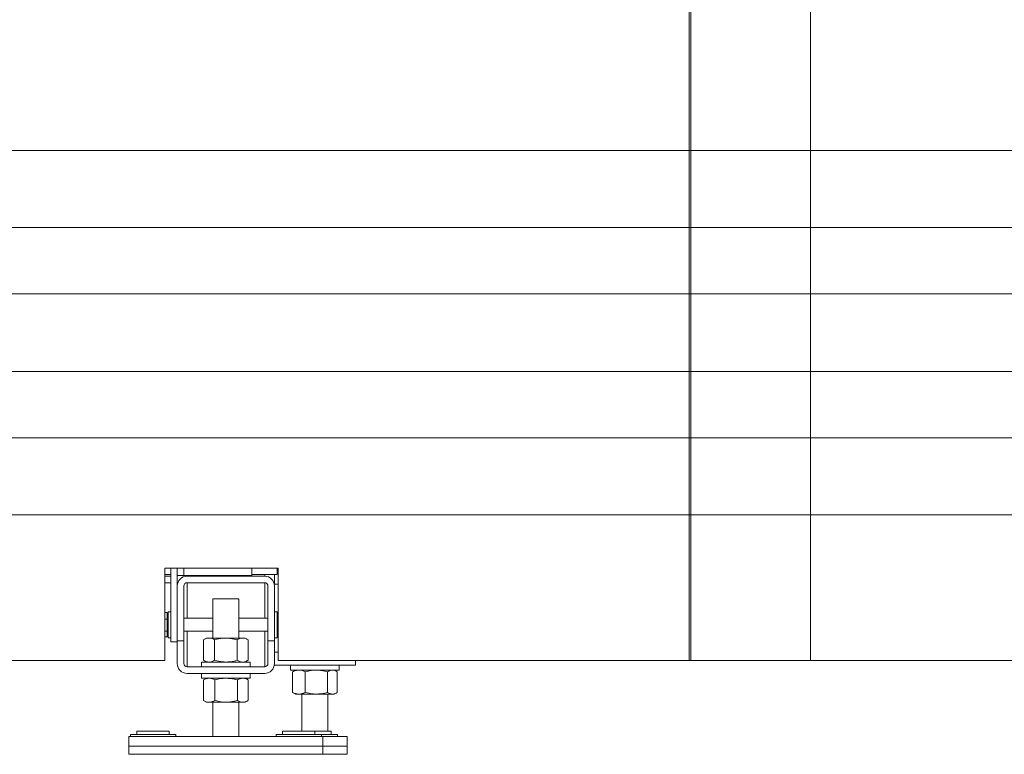
# Model space of a CAD drawing. Units: millimetres. Extents: x 12 to 397, y 15 to 266.
# Drawn here: x 342 to 369, y 184 to 205 of the extents above; entities that cross this region are included whole.
import ezdxf

# ---------------------------------------------------------------- set-up
doc = ezdxf.new("R2010")
doc.units = ezdxf.units.MM

msp = doc.modelspace()

# ---------------------------------------------------------------- linework, layer by layer
at = {"color": 7, "linetype": 'Continuous', "lineweight": 15}
for p, q in [((360.42926, 205.44482), (360.42926, 201.35391)), ((360.47471, 201.35391), (360.47471, 205.44482)), ((363.83834, 201.35391), (363.83834, 205.44482)), ((328.70198, 201.35391), (360.42926, 201.35391)), ((360.42926, 201.35391), (360.42926, 199.19482)), ((363.83834, 201.35391), (360.42926, 201.35391)), ((360.47471, 201.35391), (392.20198, 201.35391)), ((360.47471, 199.19482), (360.47471, 201.35391)), ((363.83834, 199.19482), (363.83834, 201.35391)), ((328.70198, 199.19482), (360.42926, 199.19482)), ((363.83834, 199.19482), (360.42926, 199.19482)), ((360.42926, 199.19482), (360.42926, 197.32879)), ((360.47471, 199.19482), (392.20198, 199.19482)), ((360.47471, 197.32879), (360.47471, 199.19482)), ((363.83834, 197.32879), (363.83834, 199.19482)), ((328.70198, 197.32879), (360.42926, 197.32879)), ((363.83834, 197.32879), (360.42926, 197.32879)), ((360.42926, 197.32879), (360.42926, 195.15175)), ((360.47471, 197.32879), (392.20198, 197.32879)), ((360.47471, 195.15175), (360.47471, 197.32879)), ((363.83834, 195.15175), (363.83834, 197.32879)), ((328.70198, 195.15175), (360.42926, 195.15175)), ((363.83834, 195.15175), (360.42926, 195.15175)), ((360.42926, 195.15175), (360.42926, 193.28572)), ((360.47471, 195.15175), (392.20198, 195.15175)), ((360.47471, 193.28572), (360.47471, 195.15175)), ((363.83834, 193.28572), (363.83834, 195.15175)), ((328.70198, 193.28572), (360.42926, 193.28572)), ((363.83834, 193.28572), (360.42926, 193.28572)), ((360.42926, 193.28572), (360.42926, 191.12663)), ((360.47471, 193.28572), (392.20198, 193.28572)), ((360.47471, 191.12663), (360.47471, 193.28572)), ((363.83834, 191.12663), (363.83834, 193.28572)), ((328.70198, 191.12663), (360.42926, 191.12663)), ((363.83834, 191.12663), (360.42926, 191.12663)), ((360.42926, 191.12663), (360.42926, 187.03572)), ((360.47471, 191.12663), (392.20198, 191.12663)), ((360.47471, 187.03572), (360.47471, 191.12663)), ((363.83834, 187.03572), (363.83834, 191.12663)), ((345.70198, 187.03572), (345.70198, 189.62663)), ((345.70198, 189.62663), (348.8838, 189.62663)), ((345.87302, 189.44481), (345.70198, 189.44481)), ((345.87302, 187.55845), (345.87302, 189.62663)), ((346.05483, 189.12663), (346.05483, 189.62663)), ((346.05483, 189.42209), (346.23665, 189.42209)), ((346.23665, 189.42209), (348.14574, 189.42209)), ((348.14574, 189.42209), (348.14574, 189.62663)), ((348.86107, 189.44481), (348.14574, 189.44481)), ((348.7821, 189.44481), (348.7821, 189.17209)), ((348.86107, 189.62663), (348.86107, 189.44481)), ((348.86107, 189.53572), (348.8838, 189.53572)), ((348.8838, 189.62663), (348.8838, 187.03572)), ((345.70198, 189.39936), (345.87302, 189.39936)), ((345.70198, 189.21754), (345.87302, 189.21754)), ((348.50938, 189.39936), (346.32756, 189.39936)), ((346.32756, 189.21754), (348.50938, 189.21754)), ((348.7821, 189.17209), (348.8838, 189.17209)), ((346.05483, 189.12663), (346.05483, 187.58118)), ((346.23665, 187.58118), (346.23665, 189.12663)), ((348.60029, 189.12663), (348.60029, 187.58118)), ((348.7821, 189.12663), (348.7821, 187.58118)), ((347.05483, 188.763), (347.05483, 187.663)), ((347.05483, 188.763), (347.7821, 188.763)), ((347.7821, 187.663), (347.7821, 188.763)), ((345.77302, 188.3767), (345.70198, 188.3767)), ((345.77302, 188.3767), (345.77302, 188.28657)), ((345.80029, 188.33118), (345.77302, 188.33118)), ((345.87302, 188.39936), (345.80029, 188.39936)), ((345.80029, 188.03572), (345.80029, 188.39936)), ((348.85483, 188.39936), (348.7821, 188.39936)), ((348.85483, 188.39936), (348.85483, 187.67209)), ((348.88122, 188.36597), (348.85483, 188.24634)), ((348.86255, 188.34455), (348.85483, 188.33118)), ((348.8665, 188.34227), (348.88122, 188.36597)), ((348.8838, 188.36597), (348.88122, 188.36597)), ((345.77302, 188.19643), (345.70198, 188.19643)), ((345.77302, 188.28657), (345.77302, 188.19643)), ((345.77302, 188.19643), (345.77302, 188.02595)), ((345.77302, 188.02595), (345.77302, 187.85546)), ((345.80029, 187.67209), (345.80029, 188.03572)), ((347.05483, 188.21754), (346.23665, 188.21754)), ((348.60029, 188.21754), (347.7821, 188.21754)), ((348.8838, 188.12671), (348.88122, 188.12671)), ((345.77302, 187.85546), (345.70198, 187.85546)), ((345.77302, 187.85546), (345.77302, 187.7751)), ((345.77302, 187.7751), (345.77302, 187.69475)), ((346.23665, 187.85391), (347.05483, 187.85391)), ((347.7821, 187.85391), (348.60029, 187.85391)), ((348.88122, 187.79646), (348.85483, 187.75097)), ((348.8838, 187.79646), (348.88122, 187.79646)), ((345.77302, 187.69475), (345.70198, 187.69475)), ((345.77302, 187.74027), (345.80029, 187.74027)), ((345.80029, 187.67209), (345.87302, 187.67209)), ((346.05483, 187.55845), (345.87302, 187.55845)), ((346.23665, 187.58118), (346.05483, 187.58118)), ((346.05483, 187.58118), (346.05483, 186.94481)), ((346.23665, 187.58118), (346.23665, 186.94481)), ((346.87301, 187.663), (346.78863, 187.61428)), ((346.78863, 187.61428), (346.78863, 187.03899)), ((346.87301, 187.663), (346.94609, 187.663)), ((347.41847, 187.663), (346.94609, 187.663)), ((347.10355, 187.61428), (347.10355, 187.03899)), ((347.41847, 187.663), (347.89084, 187.663)), ((347.73339, 187.61428), (347.73339, 187.03899)), ((347.89084, 187.663), (347.96392, 187.663)), ((348.0483, 187.61428), (347.96392, 187.663)), ((348.0483, 187.61428), (348.0483, 187.03899)), ((348.7821, 187.58118), (348.60029, 187.58118)), ((348.60029, 186.94481), (348.60029, 187.58118)), ((348.7821, 187.67209), (348.85483, 187.67209)), ((348.7821, 186.94481), (348.7821, 187.58118)), ((348.85483, 187.74027), (348.86255, 187.7269)), ((348.8665, 187.72918), (348.88122, 187.70548)), ((348.8838, 187.70548), (348.88122, 187.70548)), ((328.70198, 187.03572), (345.70198, 187.03572)), ((346.73665, 186.99027), (346.73665, 186.85391)), ((346.73665, 186.99027), (348.10028, 186.99027)), ((346.78863, 187.03899), (346.87301, 186.99027)), ((347.96392, 186.99027), (348.0483, 187.03899)), ((348.10028, 186.85391), (348.10028, 186.99027)), ((348.8838, 187.03572), (360.42926, 187.03572)), ((351.05483, 186.89936), (351.05483, 187.03572)), ((363.83834, 187.03572), (360.42926, 187.03572)), ((360.47471, 187.03572), (374.74744, 187.03572)), ((346.32756, 186.85391), (348.50938, 186.85391)), ((346.32756, 186.67209), (348.50938, 186.67209)), ((346.73665, 186.67209), (346.73665, 186.53572)), ((348.10028, 186.53572), (348.10028, 186.67209)), ((348.7821, 186.89936), (351.05483, 186.89936)), ((349.23665, 186.89936), (349.23665, 186.763)), ((349.23665, 186.763), (350.60029, 186.763)), ((349.31404, 186.72696), (349.29056, 186.71428)), ((349.29056, 186.71428), (349.29056, 186.13899)), ((349.37301, 186.763), (349.31318, 186.72845)), ((349.64714, 186.71428), (349.64714, 186.13899)), ((350.27505, 186.71428), (350.27505, 186.13899)), ((350.52376, 186.72845), (350.46392, 186.763)), ((350.54638, 186.71428), (350.54638, 186.13899)), ((350.60029, 186.763), (350.60029, 186.89936)), ((346.73665, 186.53572), (348.10028, 186.53572)), ((346.87301, 186.53572), (346.78856, 186.48696)), ((346.79399, 186.48953), (346.7887, 186.48701)), ((346.7887, 186.48701), (346.7887, 185.91171)), ((347.11182, 186.48701), (347.11182, 185.91171)), ((347.74158, 186.48701), (347.74158, 185.91171)), ((348.04837, 186.48696), (347.96392, 186.53572)), ((348.04823, 186.48701), (348.04823, 185.91171)), ((349.31404, 186.12631), (349.29056, 186.13899)), ((349.31318, 186.12481), (349.37301, 186.09027)), ((349.46885, 186.09027), (349.37301, 186.09027)), ((349.9611, 186.09027), (349.46885, 186.09027)), ((349.55483, 186.09027), (349.55483, 185.04481)), ((350.41072, 186.09027), (349.9611, 186.09027)), ((350.2821, 185.04481), (350.2821, 186.09027)), ((350.46392, 186.09027), (350.41072, 186.09027)), ((350.46392, 186.09027), (350.52376, 186.12481)), ((346.78856, 185.91176), (346.87301, 185.863)), ((346.79399, 185.90919), (346.7887, 185.91171)), ((346.95026, 185.863), (346.87301, 185.863)), ((347.4267, 185.863), (346.95026, 185.863)), ((347.05483, 185.863), (347.05483, 184.89936)), ((347.89491, 185.863), (347.4267, 185.863)), ((347.7821, 184.89936), (347.7821, 185.863)), ((347.96392, 185.863), (347.89491, 185.863)), ((347.96392, 185.863), (348.04837, 185.91176)), ((344.91847, 185.04481), (344.91847, 184.95391)), ((344.91847, 185.04481), (345.82756, 185.04481)), ((345.82756, 184.95391), (345.82756, 185.04481)), ((349.00937, 185.04481), (349.00937, 184.95391)), ((349.00937, 185.04481), (349.91847, 185.04481)), ((349.91847, 184.95391), (349.91847, 185.04481)), ((349.91847, 185.04481), (350.37302, 185.04481)), ((350.37302, 184.95391), (350.37302, 185.04481)), ((344.6912, 184.89936), (344.6912, 184.62663)), ((344.6912, 184.89936), (350.14574, 184.89936)), ((344.73665, 184.95391), (344.73665, 184.89936)), ((344.73665, 184.95391), (345.37301, 184.95391)), ((345.37301, 184.95391), (346.00938, 184.95391)), ((346.00938, 184.89936), (346.00938, 184.95391)), ((348.82756, 184.95391), (348.82756, 184.89936)), ((348.82756, 184.95391), (349.46393, 184.95391)), ((349.46393, 184.95391), (350.10029, 184.95391)), ((350.10029, 184.89936), (350.10029, 184.95391)), ((350.10029, 184.95391), (350.55483, 184.95391)), ((350.14574, 184.89936), (350.82756, 184.89936)), ((350.14574, 184.89936), (350.14574, 184.62663)), ((350.55483, 184.89936), (350.55483, 184.95391)), ((350.82756, 184.89936), (350.82756, 184.62663)), ((344.6912, 184.62663), (344.6912, 184.39936)), ((344.6912, 184.62663), (350.14574, 184.62663)), ((350.14574, 184.62663), (350.82756, 184.62663)), ((350.14574, 184.62663), (350.14574, 184.39936)), ((350.82756, 184.62663), (350.82756, 184.39936)), ((344.6912, 184.39936), (350.14574, 184.39936)), ((350.14574, 184.39936), (350.82756, 184.39936))]:
    msp.add_line(p, q, dxfattribs=at)
at = {"color": 8, "linetype": 'Continuous', "lineweight": 15}
for p, q in [((346.23665, 189.42209), (346.23665, 189.62663)), ((346.32756, 189.42209), (346.32756, 189.39936)), ((348.50938, 189.44481), (348.50938, 189.39936)), ((346.32756, 189.21754), (346.32756, 188.21754)), ((348.50938, 189.21754), (348.50938, 188.21754)), ((346.32756, 187.85391), (346.32756, 186.85391)), ((348.50938, 187.85391), (348.50938, 186.85391)), ((348.7821, 187.263), (348.8838, 187.263))]:
    msp.add_line(p, q, dxfattribs=at)
at = {"color": 7, "linetype": 'Continuous', "lineweight": 15}
for centre, radius, start, end in [((346.32756, 189.12663), 0.27273, 90, 180), ((346.32756, 189.12663), 0.09091, 90, 180), ((348.50938, 189.12663), 0.27273, 360, 90), ((348.50938, 189.12663), 0.09091, 360, 90), ((346.32756, 186.94482), 0.27273, 180, 270), ((346.32756, 186.94482), 0.09091, 180, 270), ((348.50938, 186.94482), 0.27273, 270, 0), ((348.50938, 186.94482), 0.09091, 270, 0)]:
    msp.add_arc(centre, radius, start, end, dxfattribs=at)
for points, knots in [([(348.85483, 188.24634), (348.85486, 188.2435), (348.85525, 188.20311), (348.86871, 188.16352), (348.88122, 188.12671)], [0, 0, 0, 0, 0.070219734, 1, 1, 1, 1]), ([(348.85483, 187.96158), (348.85522, 187.9766), (348.85668, 188.03249), (348.87085, 188.08691), (348.88122, 188.12671)], [0, 0, 0, 0, 0.2686342, 1, 1, 1, 1]), ([(348.88122, 187.79646), (348.87724, 187.81032), (348.86177, 187.86415), (348.85779, 187.92007), (348.85483, 187.96158)], [0, 0, 0, 0, 0.2575475, 1, 1, 1, 1]), ([(346.78863, 187.61428), (346.8142, 187.6279), (346.86582, 187.65538), (346.91917, 187.66044), (346.94609, 187.663)], [0, 0, 0, 0, 0.495458093, 1, 1, 1, 1]), ([(346.94609, 187.663), (346.94982, 187.66294), (346.97809, 187.6625), (347.03137, 187.65186), (347.07934, 187.62688), (347.10355, 187.61428)], [0, 0, 0, 0, 0.07010629, 0.53080633, 1, 1, 1, 1]), ([(347.41847, 187.663), (347.38983, 187.66227), (347.28324, 187.65958), (347.17945, 187.63342), (347.10355, 187.61428)], [0, 0, 0, 0, 0.26862981, 1, 1, 1, 1]), ([(347.73339, 187.61428), (347.70695, 187.62163), (347.6043, 187.65019), (347.49765, 187.65754), (347.41847, 187.663)], [0, 0, 0, 0, 0.25754752, 1, 1, 1, 1]), ([(347.73339, 187.61428), (347.75896, 187.6279), (347.81057, 187.65538), (347.86393, 187.66044), (347.89084, 187.663)], [0, 0, 0, 0, 0.49544359, 1, 1, 1, 1]), ([(347.89084, 187.663), (347.89458, 187.66294), (347.92286, 187.6625), (347.97612, 187.65186), (348.0241, 187.62688), (348.0483, 187.61428)], [0, 0, 0, 0, 0.07007898, 0.53079256, 1, 1, 1, 1]), ([(346.78863, 187.03899), (346.8142, 187.02537), (346.86582, 186.99789), (346.91917, 186.99282), (346.94609, 186.99027)], [0, 0, 0, 0, 0.495458093, 1, 1, 1, 1]), ([(346.94609, 186.99027), (346.94982, 186.99033), (346.97809, 186.99077), (347.03137, 187.00141), (347.07934, 187.02638), (347.10355, 187.03899)], [0, 0, 0, 0, 0.07010629, 0.53080633, 1, 1, 1, 1]), ([(347.41847, 186.99027), (347.38983, 186.99099), (347.28324, 186.99369), (347.17945, 187.01985), (347.10355, 187.03899)], [0, 0, 0, 0, 0.26862981, 1, 1, 1, 1]), ([(347.73339, 187.03899), (347.70695, 187.03163), (347.6043, 187.00308), (347.49765, 186.99573), (347.41847, 186.99027)], [0, 0, 0, 0, 0.257546595, 1, 1, 1, 1]), ([(347.73339, 187.03899), (347.75896, 187.02537), (347.81057, 186.99789), (347.86393, 186.99282), (347.89084, 186.99027)], [0, 0, 0, 0, 0.49544359, 1, 1, 1, 1]), ([(347.89084, 186.99027), (347.89458, 186.99033), (347.92286, 186.99077), (347.97612, 187.00141), (348.0241, 187.02638), (348.0483, 187.03899)], [0, 0, 0, 0, 0.07007898, 0.53079256, 1, 1, 1, 1]), ([(349.29056, 186.71428), (349.31951, 186.7279), (349.37796, 186.75538), (349.43837, 186.76044), (349.46885, 186.763)], [0, 0, 0, 0, 0.49546882, 1, 1, 1, 1]), ([(349.46885, 186.763), (349.47308, 186.76294), (349.50509, 186.7625), (349.56542, 186.75186), (349.61974, 186.72688), (349.64714, 186.71428)], [0, 0, 0, 0, 0.07008153, 0.53079174, 1, 1, 1, 1]), ([(349.9611, 186.763), (349.93255, 186.76227), (349.82628, 186.75958), (349.72282, 186.73342), (349.64714, 186.71428)], [0, 0, 0, 0, 0.26863691, 1, 1, 1, 1]), ([(350.27505, 186.71428), (350.2487, 186.72163), (350.14636, 186.75019), (350.04004, 186.75754), (349.9611, 186.763)], [0, 0, 0, 0, 0.25754743, 1, 1, 1, 1]), ([(350.27505, 186.71428), (350.29708, 186.7279), (350.34155, 186.75538), (350.38752, 186.76044), (350.41072, 186.763)], [0, 0, 0, 0, 0.49544437, 1, 1, 1, 1]), ([(350.41072, 186.763), (350.41393, 186.76294), (350.43828, 186.7625), (350.48419, 186.75186), (350.52552, 186.72688), (350.54638, 186.71428)], [0, 0, 0, 0, 0.070092153, 0.530791694, 1, 1, 1, 1]), ([(346.7887, 186.48701), (346.81494, 186.50062), (346.8679, 186.52811), (346.92264, 186.53317), (346.95026, 186.53572)], [0, 0, 0, 0, 0.4954386, 1, 1, 1, 1]), ([(346.95026, 186.53572), (346.95409, 186.53567), (346.98309, 186.53523), (347.03777, 186.52458), (347.08699, 186.49961), (347.11182, 186.48701)], [0, 0, 0, 0, 0.07009545, 0.53079916, 1, 1, 1, 1]), ([(347.4267, 186.53572), (347.39807, 186.535), (347.29149, 186.53231), (347.18771, 186.50614), (347.11182, 186.48701)], [0, 0, 0, 0, 0.268628063, 1, 1, 1, 1]), ([(347.74158, 186.48701), (347.71515, 186.49436), (347.61251, 186.52292), (347.50587, 186.53027), (347.4267, 186.53572)], [0, 0, 0, 0, 0.257555983, 1, 1, 1, 1]), ([(347.74158, 186.48701), (347.76648, 186.50062), (347.81674, 186.52811), (347.8687, 186.53317), (347.89491, 186.53572)], [0, 0, 0, 0, 0.49544783, 1, 1, 1, 1]), ([(347.89491, 186.53572), (347.89854, 186.53567), (347.92606, 186.53523), (347.97796, 186.52458), (348.02467, 186.49961), (348.04823, 186.48701)], [0, 0, 0, 0, 0.07008735, 0.53079745, 1, 1, 1, 1]), ([(349.29056, 186.13899), (349.31951, 186.12537), (349.37796, 186.09789), (349.43837, 186.09282), (349.46885, 186.09027)], [0, 0, 0, 0, 0.49546882, 1, 1, 1, 1]), ([(349.46885, 186.09027), (349.47308, 186.09033), (349.50509, 186.09077), (349.56542, 186.10141), (349.61974, 186.12639), (349.64714, 186.13899)], [0, 0, 0, 0, 0.07008153, 0.53079174, 1, 1, 1, 1]), ([(349.9611, 186.09027), (349.93255, 186.09099), (349.82628, 186.09368), (349.72282, 186.11985), (349.64714, 186.13899)], [0, 0, 0, 0, 0.26863691, 1, 1, 1, 1]), ([(350.27505, 186.13899), (350.2487, 186.13163), (350.14636, 186.10308), (350.04004, 186.09573), (349.9611, 186.09027)], [0, 0, 0, 0, 0.25754743, 1, 1, 1, 1]), ([(350.27505, 186.13899), (350.29708, 186.12537), (350.34155, 186.09789), (350.38752, 186.09282), (350.41072, 186.09027)], [0, 0, 0, 0, 0.49544437, 1, 1, 1, 1]), ([(350.41072, 186.09027), (350.41393, 186.09033), (350.43828, 186.09077), (350.48419, 186.10141), (350.52552, 186.12639), (350.54638, 186.13899)], [0, 0, 0, 0, 0.070092153, 0.530791694, 1, 1, 1, 1]), ([(346.7887, 185.91171), (346.81494, 185.8981), (346.8679, 185.87061), (346.92264, 185.86555), (346.95026, 185.863)], [0, 0, 0, 0, 0.49543795, 1, 1, 1, 1]), ([(346.95026, 185.863), (346.95409, 185.86306), (346.98309, 185.8635), (347.03777, 185.87413), (347.08699, 185.89911), (347.11182, 185.91171)], [0, 0, 0, 0, 0.07009552, 0.53079898, 1, 1, 1, 1]), ([(347.4267, 185.863), (347.39807, 185.86372), (347.29149, 185.86641), (347.18771, 185.89258), (347.11182, 185.91171)], [0, 0, 0, 0, 0.268628063, 1, 1, 1, 1]), ([(347.74158, 185.91171), (347.71515, 185.90436), (347.61251, 185.87581), (347.50587, 185.86846), (347.4267, 185.863)], [0, 0, 0, 0, 0.25755506, 1, 1, 1, 1]), ([(347.74158, 185.91171), (347.76648, 185.8981), (347.81674, 185.87062), (347.8687, 185.86555), (347.89491, 185.863)], [0, 0, 0, 0, 0.49544718, 1, 1, 1, 1]), ([(347.89491, 185.863), (347.89854, 185.86306), (347.92606, 185.8635), (347.97796, 185.87413), (348.02467, 185.89911), (348.04823, 185.91171)], [0, 0, 0, 0, 0.070087426, 0.530797274, 1, 1, 1, 1])]:
    msp.add_open_spline(points, degree=3, knots=knots, dxfattribs=at)

doc.saveas('drawing.dxf')
